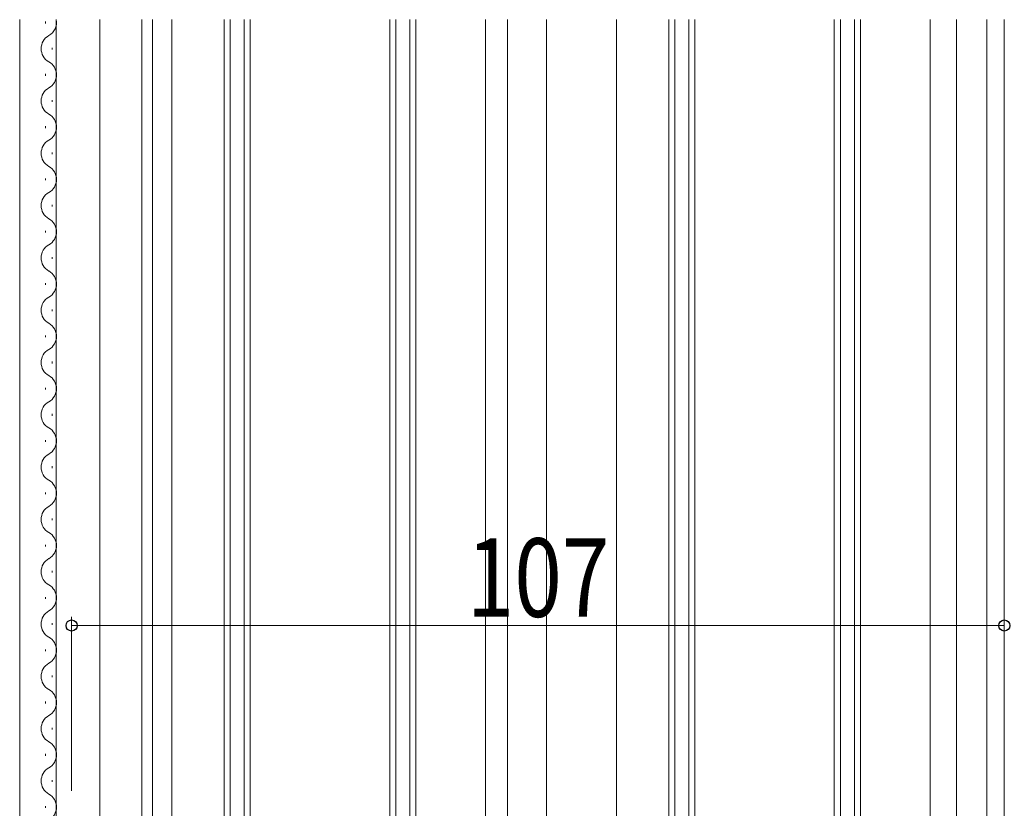
# Model space of a CAD drawing. Extents: x 0 to 990, y 0 to 1600.
# Drawn here: x 161 to 274, y 869 to 959 of the extents above; entities that cross this region are included whole.
import ezdxf

# ---------------------------------------------------------------- set-up
doc = ezdxf.new("R2010")
doc.units = 0
doc.layers.add('YKK_12', color=2, linetype='CONTINUOUS', lineweight=13)
doc.layers.add('YKK_D', color=6, linetype='CONTINUOUS', lineweight=13)
doc.styles.add('text-b', font='extslim2.shx', dxfattribs={"width": 0.8, "bigfont": 'extfont2.shx'})

msp = doc.modelspace()

# ---------------------------------------------------------------- linework, layer by layer
at = {"layer": 'YKK_12'}
for p, q in [((161.05, 959.39), (161.05, 792.89)), ((165.25, 959.39), (165.25, 828.39)), ((170.25, 959.39), (170.25, 828.39)), ((175.05, 959.39), (175.05, 792.89)), ((176.3, 789.89), (176.3, 959.39)), ((178.5, 959.39), (178.5, 849.39)), ((214.5, 959.39), (214.5, 848.86)), ((217, 959.39), (217, 792.89)), ((221.5, 959.39), (221.5, 792.89)), ((229.5, 959.39), (229.5, 852.39)), ((265.5, 959.39), (265.49, 850.92)), ((268.5, 959.39), (268.5, 797.39)), ((272, 959.39), (272, 798.89)), ((274, 959.39), (274, 798.39))]:
    msp.add_line(p, q, dxfattribs=at)
at = {"layer": 'YKK_12', "linetype": 'Continuous'}
for p, q in [((164.01, 958.96), (164.01, 959.16)), ((184.5, 959.39), (184.5, 855.89)), ((185.2, 959.39), (185.2, 855.89)), ((186.8, 855.89), (186.8, 959.39)), ((187.5, 855.89), (187.5, 959.39)), ((203.5, 959.39), (203.5, 855.89)), ((204.2, 959.39), (204.2, 855.89)), ((205.8, 855.89), (205.8, 959.39)), ((206.5, 855.89), (206.5, 959.39)), ((235.5, 959.39), (235.5, 855.89)), ((236.2, 959.39), (236.2, 855.89)), ((237.8, 855.89), (237.8, 959.39)), ((238.5, 855.89), (238.5, 959.39)), ((254.5, 959.39), (254.5, 855.89)), ((255.2, 959.39), (255.2, 855.89)), ((256.8, 855.89), (256.8, 959.39)), ((257.5, 855.89), (257.5, 959.39)), ((164.77, 955.96), (164.77, 956.16)), ((164.01, 952.96), (164.01, 953.16)), ((164.77, 949.96), (164.77, 950.16)), ((164.01, 946.96), (164.01, 947.16)), ((164.77, 943.96), (164.77, 944.16)), ((164.01, 940.96), (164.01, 941.16)), ((164.77, 937.96), (164.77, 938.16)), ((164.01, 934.96), (164.01, 935.16)), ((164.77, 931.96), (164.77, 932.16)), ((164.01, 928.96), (164.01, 929.16)), ((164.77, 925.96), (164.77, 926.16)), ((164.01, 922.96), (164.01, 923.16)), ((164.77, 919.96), (164.77, 920.16)), ((164.01, 916.96), (164.01, 917.16)), ((164.77, 913.96), (164.77, 914.16)), ((164.01, 910.96), (164.01, 911.16)), ((164.77, 907.96), (164.77, 908.16)), ((164.01, 904.96), (164.01, 905.16)), ((164.77, 901.96), (164.77, 902.16)), ((164.01, 898.96), (164.01, 899.16)), ((164.77, 895.96), (164.77, 896.16)), ((164.01, 892.96), (164.01, 893.16)), ((164.77, 889.96), (164.77, 890.16)), ((164.01, 886.96), (164.01, 887.16)), ((164.77, 883.96), (164.77, 884.16)), ((164.01, 880.96), (164.01, 881.16)), ((164.77, 877.96), (164.77, 878.16)), ((164.01, 874.96), (164.01, 875.16)), ((164.77, 871.96), (164.77, 872.16)), ((164.01, 868.96), (164.01, 869.16))]:
    msp.add_line(p, q, dxfattribs=at)
for centre, start, end in [((163.55, 959.06), 299.2025, 10.8234), ((165.23, 956.06), 119.2025, 240.7975), ((163.55, 953.06), 299.2025, 60.7975), ((165.23, 950.06), 119.2025, 240.7975), ((163.55, 947.06), 299.2025, 60.7975), ((165.23, 944.06), 119.2025, 240.7975), ((163.55, 941.06), 299.2025, 60.7975), ((165.23, 938.06), 119.2025, 240.7975), ((163.55, 935.06), 299.2025, 60.7975), ((165.23, 932.06), 119.2025, 240.7975), ((163.55, 929.06), 299.2025, 60.7975), ((165.23, 926.06), 119.2025, 240.7975), ((163.55, 923.06), 299.2025, 60.7975), ((165.23, 920.06), 119.2025, 240.7975), ((163.55, 917.06), 299.2025, 60.7975), ((165.23, 914.06), 119.2025, 240.7975), ((163.55, 911.06), 299.2025, 60.7975), ((165.23, 908.06), 119.2025, 240.7975), ((163.55, 905.06), 299.2025, 60.7975), ((165.23, 902.06), 119.2025, 240.7975), ((163.55, 899.06), 299.2025, 60.7975), ((165.23, 896.06), 119.2025, 240.7975), ((163.55, 893.06), 299.2025, 60.7975), ((165.23, 890.06), 119.2025, 240.7975), ((163.55, 887.06), 299.2025, 60.7975), ((165.23, 884.06), 119.2025, 240.7975), ((163.55, 881.06), 299.2025, 60.7975), ((165.23, 878.06), 119.2025, 240.7975), ((163.55, 875.06), 299.2025, 60.7975), ((165.23, 872.06), 119.2025, 240.7975), ((163.55, 869.06), 299.2025, 60.7975)]:
    msp.add_arc(centre, 1.72, start, end, dxfattribs=at)
at = {"layer": 'YKK_D'}
for p, q in [((167, 870.94), (167, 890.89)), ((274, 871.35), (274, 890.89)), ((274, 889.89), (167, 889.89))]:
    msp.add_line(p, q, dxfattribs=at)
at = {"layer": 'YKK_D', "linetype": 'ByBlock', "lineweight": -2}
for centre in [(167, 889.89), (274, 889.89)]:
    msp.add_circle(centre, 0.637, dxfattribs=at)

# ---------------------------------------------------------------- texts
at = {"layer": 'YKK_D', "style": 'text-b', "width": 0.8}
msp.add_text('107', height=9, dxfattribs=at).set_placement((212.34, 890.89))

doc.saveas('drawing.dxf')
